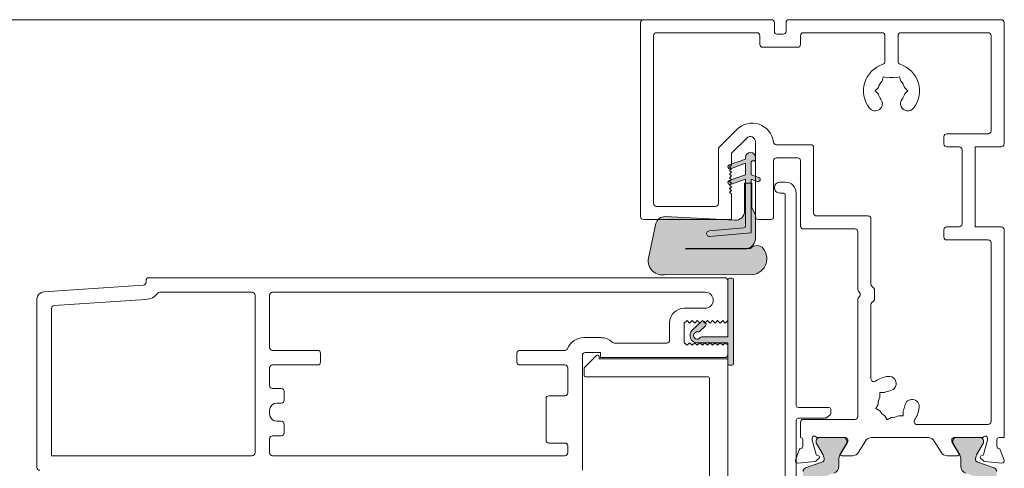
# Model space of a CAD drawing. Units: millimetres. Extents: x -2358 to 2031, y 1587 to 9019.
# Drawn here: x -11 to 124, y 4540 to 4602 of the extents above; entities that cross this region are included whole.
import ezdxf

# ---------------------------------------------------------------- set-up
doc = ezdxf.new("R2010")
doc.units = ezdxf.units.MM
doc.header["$LTSCALE"] = 2
doc.layers.add('A-Door', color=7, linetype='Continuous', lineweight=5)
doc.layers.add('A-Hatch', color=250, linetype='Continuous', lineweight=5)

# ---------------------------------------------------------------- blocks, each defined once
blk = doc.blocks.new('340-jamb')
at = {"layer": 'A-Hatch'}
h = blk.add_hatch(color=256, dxfattribs=at)
h.dxf.hatch_style = 1
edge = h.paths.add_edge_path()
edge.add_line((20.57160000009571, 110.8302026264591), (20.57160000006661, 111.0207026273983))
edge.add_arc((19.87310000006619, 111.0207026285825), 0.698500000000422, 359.9999999028849, 539.9999999028477)
edge.add_line((19.17460000006576, 111.0207026297667), (19.17459999974289, 110.830202629766))
edge.add_arc((19.42859999974234, 110.83020262646), 0.2539999999995058, 179.9999992541598, 270.0000001781676)
edge.add_line((19.42860000053224, 110.5762026264601), (19.55560000053173, 110.5762026264601))
edge.add_arc((19.55560000053173, 110.3222026264593), 0.2540000000007012, -2.5579538487363607e-11, 90.0000000000257, ccw=False)
edge.add_line((19.80960000053255, 110.3222026264593), (19.80960000053255, 108.6712026264595))
edge.add_line((19.80960000053255, 108.6712026264595), (18.72343957248722, 108.2758725593321))
edge.add_arc((18.81900000053247, 108.0133224410838), 0.2794000000007148, 109.9999999999562, 289.9999999999608)
edge.add_line((18.91456042857771, 107.7507723228354), (19.80960000053255, 108.0765400870586))
edge.add_line((19.80960000053255, 108.0765400870586), (19.80960000053073, 100.6702026264593))
edge.add_line((19.80960000053073, 100.6702026264593), (25.50285269833148, 100.1721075571204))
edge.add_arc((25.53605903791094, 100.5516577364296), 0.3809999994778195, 264.9999997527309, 445.0000001663664)
edge.add_line((25.5692653747501, 100.931207915979), (20.80346244003067, 101.3481616464596))
edge.add_arc((20.82560000061221, 101.6011950986594), 0.2539999990568225, 180.0000000000898, 264.99999954579084, ccw=False)
edge.add_line((20.57160000155545, 101.6011950986594), (20.57160000053227, 108.0765400870586))
edge.add_line((20.57160000053227, 108.0765400870586), (22.60963957189142, 107.3347543468589))
edge.add_arc((22.70519999954467, 107.5973044652865), 0.2794000000350117, 250.0000000881127, 430.0000000881778)
edge.add_line((22.80076042719793, 107.8598545837139), (20.57160000043769, 108.6712026264595))
edge.add_line((20.57160000043769, 108.6712026264595), (20.5716000001903, 110.2355400870601))
edge.add_line((20.5716000001903, 110.2355400870601), (22.60963957171316, 109.4937543473061))
edge.add_arc((22.70519999802582, 109.756304462051), 0.2793999961160416, 250.0000000882009, 430.0000000881889)
edge.add_line((22.80076042433848, 110.018854576796), (20.57160000009571, 110.8302026264591))
edge = h.paths.add_edge_path()
edge.add_arc((20.5716000000366, 99.88280262614806), 1.371599999962859, 234.5690188129641, 269.9999999999914)
edge.add_line((20.5716000000366, 98.51120262618495), (28.75040000003629, 98.51120262618495))
edge.add_arc((28.75040000003629, 98.46607326379853), 0.0451293623864331, -90, 90, ccw=False)
edge.add_line((28.75040000003629, 98.42094390141213), (20.57160000003569, 98.45634368323594))
edge.add_arc((19.11451014952035, 86.59469645846364), 11.95080690654052, 82.99684647708625, 86.40722955019515)
edge.add_arc((18.99949327949252, 97.78465941765809), 1.135796464733577, 40.48113234174227, 140.6966640802101)
edge.add_arc((19.86340254729794, 97.12490654597877), 2.222499999964834, 141.6429203705441, 270.2499999838788)
edge.add_line((19.87310000155776, 94.9024277026092), (31.52032334575961, 94.95324862475715))
edge.add_arc((32.02517167070892, 96.80376718095611), 1.918147741453219, 254.7402287706202, 371.417977970584)
edge.add_line((33.90535755445217, 97.18349313558063), (32.8946741935506, 101.9383845071588))
edge.add_arc((31.70211663986766, 101.6848985752704), 1.219199998569497, 11.99999993951767, 93.00000000462423)
edge.add_line((31.63830864199281, 102.9024277026092), (22.03506666487283, 102.3991431160884))
edge.add_arc((21.96860000079323, 103.667402626028), 1.270000000781672, 179.9999999999923, 272.9999999823887, ccw=False)
edge.add_line((20.69860000001154, 103.667402626028), (20.69860000001336, 107.5282026260283))
edge.add_line((20.69860000001336, 107.5282026260283), (19.68260000007376, 107.5282026260283))
edge.add_line((19.68260000007376, 107.5282026260283), (19.68260000007194, 104.1500026261474))
edge.add_line((19.68260000007194, 104.1500026261474), (19.20000000007167, 103.1150635860467))
edge.add_line((19.20000000007167, 103.1150635860467), (19.20000000007348, 99.88280262614715))
edge.add_arc((20.69230571686786, 99.94506217009442), 1.49360389768821, 182.3890155612849, 232.1800032517439)
edge = h.paths.add_edge_path()
edge.add_line((26.06293468289732, 87.8963272057317), (26.9005000161078, 87.10704556355995))
edge.add_arc((27.07195460433877, 87.28898875297455), 0.2499999999998421, 226.7000000002505, 279.8301023395378)
edge.add_arc((27.19999999992479, 86.55000000023936), 0.5000000000000187, -143.13010243392938, 99.8301023392778, ccw=False)
edge.add_arc((26.59999999929823, 86.10000000107539), 0.2500000000003474, 36.86989756604815, 89.99999999995855)
edge.add_line((26.59999999929823, 86.35000000107539), (23.00000000008095, 86.35000000107539))
edge.add_line((23.00000000008095, 86.35000000107539), (23.00000000008095, 94.20000000008986))
edge.add_arc((22.75000000008095, 94.20000000008986), 0.2499999999999714, 359.9999999999935, 450.0000000000063)
edge.add_line((22.75000000008095, 94.45000000008986), (22.45000000008076, 94.45000000008986))
edge.add_arc((22.45000000008076, 94.20000000008986), 0.25, 90, 180)
edge.add_line((22.20000000008076, 94.20000000008986), (22.20000000008076, 82.70000000008986))
edge.add_arc((22.45000000008076, 82.70000000008986), 0.25000000000003, 180.0000000000049, 269.9999999999931)
edge.add_line((22.45000000008076, 82.45000000008984), (22.75000000008095, 82.45000000008984))
edge.add_arc((22.75000000008095, 82.70000000008986), 0.2500000000000035, 270.0000000000008, 360.0000000000008)
edge.add_line((23.00000000008095, 82.70000000008986), (23.00000000008095, 85.5500000000902))
edge.add_line((23.00000000008095, 85.5500000000902), (27.19999999992524, 85.55000000008658))
edge.add_arc((27.19999999992479, 86.55000000024029), 1.00000000015326, 270.0000000000134, 406.7000000000104)
edge.add_line((27.88581835295736, 87.27777275800872), (26.61158936523952, 88.47854541185914))
edge.add_arc((26.4401347770081, 88.29660222244453), 0.2499999999999481, 46.7000000001203, 136.7000000001111)
edge.add_line((26.2581915875935, 88.46805681067598), (26.05244608171506, 88.24972498337775))
edge.add_arc((26.2343892711292, 88.07827039514632), 0.2499999999998917, 136.6999999999636, 226.6999999999733)
h = blk.add_hatch(color=256, dxfattribs=at)
h.dxf.hatch_style = 1
h.paths.add_polyline_path([(20.57160000061913, 107.5282026260283), (19.80960000053255, 107.5282026260283), (19.80960000053073, 100.6702026264593), (25.50285269998994, 100.1721075569748, 1), (25.56926537539766, 100.9312079159226), (20.80346244197881, 101.3481616462895, -0.3888787317419439), (20.57160000155545, 101.6011950986194)])
h = blk.add_hatch(color=256, dxfattribs=at)
h.dxf.hatch_style = 1
h.paths.add_polyline_path([(-12.12158783572568, 71.68334115491507, -0.1316231070986307), (-12.14971036839961, 71.78832013794998), (-12.14971036839961, 72.10000000005037, -0.4142135623730951), (-11.74971036839997, 72.50000000005002), (-8.349710368399428, 72.50000000005002, -0.4142135623730951), (-7.949710368399792, 72.10000000005037), (-7.949710368399337, 71.78832013794998, -0.1316524975989599), (-7.977845033609355, 71.68332013794134), (-8.888940852915312, 70.10525588839482, 0.1316524975982765), (-9.0497103683997, 69.50525588834988), (-9.0497103683997, 68.55339155545062, -0.31529878888525), (-9.707690225095575, 67.6136989346569), (-11.48647023070634, 66.96627595934295, 0.3152987888845687), (-12.14445008739994, 66.02658333855015), (-12.14445008739994, 50.97341666144984, 0.3152987888717229), (-11.48647023075045, 50.03372404067341), (-9.707690225093756, 49.38630106534311, -0.3152987888847035), (-9.0497103683997, 48.44660844455028), (-9.0497103683997, 47.4947441116501, 0.1316524975988669), (-8.888940852913493, 46.89474411160245), (-7.977845033606628, 45.3166798620523, -0.131652497591824), (-7.949710368399792, 45.21167986204999), (-7.949710368399337, 44.90000000005056, -0.414213562373094), (-8.349710368399883, 44.50000000005002), (-11.74971036839997, 44.50000000005092, -0.4142135623730935), (-12.14971036839961, 44.90000000005056), (-12.14971036839961, 45.21167986204999, -0.1316523971917797), (-12.12157574464209, 45.31667979026042), (-11.21044514774348, 46.89501551867851, 0.1413012729517869), (-11.05080249771527, 47.53777847260424, 0.3138983521844968), (-11.248428264234, 47.81872830548214), (-13.61546015905833, 48.68025745875548, -0.3152987888812786), (-13.94445008739967, 49.15010376915052), (-13.94445008739967, 67.84989623095043, -0.3152987888709265), (-13.61546015907606, 68.31974254133911), (-11.24885429335927, 69.18111663269792, 0.3141161691567595), (-11.05080249765615, 69.4622215289719, 0.140971575345386), (-11.20967253007529, 70.10364608913824)])
h = blk.add_hatch(color=256, dxfattribs=at)
h.dxf.hatch_style = 1
h.paths.add_polyline_path([(6.677845033610537, 71.68332013794134, -0.1316524975988678), (6.649710368400517, 71.78832013794998), (6.649710368400517, 72.10000000005037, -0.4142135623729886), (7.049710368400153, 72.50000000005002), (10.4497103684007, 72.50000000005002, -0.4142135623730951), (10.84971036840034, 72.10000000005037), (10.84971036840034, 71.78832013794998, -0.1316524080617961), (10.82157574015536, 71.68332020196705), (9.91044514749774, 70.10498448089584, 0.141301272510207), (9.750802497657332, 69.4622215289719, 0.3137018916309715), (9.948428078379491, 69.18127176226426), (12.31546015907679, 68.31974254133911, -0.3152987888709267), (12.6444500874004, 67.84989623095043), (12.6444500874004, 49.15010376915052, -0.3152987888812786), (12.31546015905951, 48.68025745875548), (9.94865204278858, 47.81880975421517, 0.3141159870096124), (9.750802497716448, 47.53777847261059, 0.1409715755777793), (9.909672529829548, 46.89635391129011), (10.82158783125351, 45.31665885283472, -0.13162311793571), (10.84971036840034, 45.21167986204999), (10.84971036840034, 44.90000000005056, -0.4142135623730937), (10.4497103684007, 44.50000000005092), (7.04971036840061, 44.50000000005002, -0.4142135623731723), (6.649710368400517, 44.90000000005056), (6.649710368400517, 45.21167986204999, -0.1316524975987704), (6.677845033610537, 45.31667986205775), (7.588940852916492, 46.89474411160698, 0.131652497598171), (7.749710368400428, 47.4947441116501), (7.749710368400428, 48.44660844455028, -0.3152987888716583), (8.407690225049917, 49.38630106532674), (10.18647023075345, 50.03372404067431, 0.3152987888710475), (10.84445008740067, 50.97341666144984), (10.84445008740067, 66.02658333855015, 0.3152987888852502), (10.1864702307048, 66.96627595934386), (8.40769022509403, 67.61369893465779, -0.3152987888845859), (7.749710368400428, 68.55339155545062), (7.749710368400428, 69.50525588834988, 0.1316524975988672), (7.588940852914674, 70.10525588839755)])
for p, q in [((14.59999999999991, 130.00000000005), (-14.60000000000036, 130.00000000005)), ((34.59999999999991, 130.00000000005), (17, 130.00000000005)), ((-15, 129.6000000000504), (-15, 112.9000000000496)), ((15, 128.4000000000496), (15, 129.6000000000504)), ((16.59999999999991, 129.6000000000504), (16.59999999999991, 128.4000000000496)), ((35, 102.9000000000496), (35, 129.6000000000504)), ((-13.20000000000027, 114.7000000000498), (-13.20000000000027, 127.8000000000502)), ((-0.8000000000001817, 128.2000000000498), (-12.80000000000018, 128.2000000000498)), ((-0.400000000000091, 124.2462946012501), (-0.400000000000091, 127.8000000000502)), ((1.399999999999636, 124.2462946012501), (1.399999999999636, 127.8000000000502)), ((12.59999999999991, 128.2000000000498), (1.799999999999725, 128.2000000000498)), ((13, 126.6000000000504), (13, 127.8000000000502)), ((16.19999999999982, 128.00000000005), (15.39999999999963, 128.00000000005)), ((18.59999999999991, 127.8000000000502), (18.59999999999991, 126.6000000000504)), ((32.79999999999973, 128.2000000000498), (19, 128.2000000000498)), ((33.19999999999982, 104.7000000000498), (33.19999999999982, 127.8000000000502)), ((18.19999999999982, 126.2000000000498), (13.39999999999963, 126.2000000000498)), ((-0.7869293539001774, 121.5290270268497), (-0.6222179222004343, 122.1437384585497)), ((-0.6222179222004343, 122.1437384585497), (-0.0075064905004183, 121.9790270268504)), ((1.622217922299569, 122.1437384585497), (1.00750649059955, 121.9790270268504)), ((1.786929353999763, 121.5290270268497), (1.622217922299569, 122.1437384585497)), ((-1.744435844500003, 120.2000000000498), (-1.294435844500185, 120.6500000000496)), ((2.294435844499727, 120.6500000000496), (2.744435844500001, 120.2000000000498)), ((-1.294435844500185, 119.75000000005), (-1.744435844500003, 120.2000000000498)), ((2.744435844500001, 120.2000000000498), (2.294435844499727, 119.75000000005)), ((-12.80000000000018, 114.3000000000502), (-7.100000000000362, 114.3000000000502)), ((-6.700000000000272, 113.9000000000496), (-6.700000000000272, 112.9000000000496)), ((21.76041416269982, 114.8960922200503), (24.18284270839968, 112.4736637440501)), ((-11, 112.50000000005), (-14.60000000000036, 112.50000000005)), ((-11, 101.50000000005), (-11, 112.50000000005)), ((-7.100000000000362, 112.50000000005), (-8.80000000000018, 112.50000000005)), ((11.19999999999982, 103.4000000000496), (11.19999999999982, 112.4000000000496)), ((11.59999999999991, 112.8000000000502), (16.32386357039968, 112.8000000000502)), ((19.19999999999982, 113.2209724741497), (19.19999999999982, 102.9000000000496)), ((22.5, 111.6109220283497), (20.39497473969959, 113.71594722805)), ((-9.200000000000273, 112.1000000000504), (-9.200000000000273, 101.9000000000496)), ((19.17459999999983, 111.0207026296502), (19.17459999969969, 110.8302026296496)), ((20.57160000009981, 110.83020262635), (20.57159999999976, 111.0207026273501)), ((22.5, 109.99999999995), (22.5, 111.6109220283497)), ((24.29999999999973, 112.1908210274496), (24.29999999999973, 104.7000000000498)), ((13, 110.6000000000504), (13, 101.6000000000504)), ((16.29999999999973, 111.00000000005), (13.39999999999963, 111.00000000005)), ((16.69999999999982, 102.9000000000496), (16.69999999999982, 110.6000000000504)), ((19.42860000049995, 110.5762026263501), (19.55560000049991, 110.5762026263501)), ((19.80960000049981, 110.3222026263502), (19.80960000049981, 108.6712026263503)), ((22.80076042429982, 110.0188545767496), (20.57160000009981, 110.83020262635)), ((20.57160000009981, 110.2355400869501), (22.60963957169997, 109.4937543472497)), ((20.57160000039994, 108.6712026263503), (20.57160000009981, 110.2355400869501)), ((22.75000000009959, 109.75000000005), (22.5, 109.99999999995)), ((22.5, 109.50000000005), (22.75000000009959, 109.75000000005)), ((19.80960000049981, 108.6712026263503), (18.72343957239991, 108.2758725592503)), ((22.80076042719975, 107.8598545836503), (20.57160000039994, 108.6712026263503)), ((22.75, 109.25000000005), (22.5, 109.50000000005)), ((22.5, 109.00000000005), (22.75, 109.25000000005)), ((22.75, 108.75000000005), (22.5, 109.00000000005)), ((22.5, 108.50000000005), (22.75, 108.75000000005)), ((22.75, 108.25000000005), (22.5, 108.50000000005)), ((15.09999999999991, 107.6500000000496), (15.84999999999991, 107.6500000000496)), ((18.91456042849995, 107.75077232275), (19.80960000049981, 108.0765400869504)), ((19.68259999999964, 107.5282026259501), (19.68259999999964, 104.15000262605)), ((20.69859999999971, 107.5282026259501), (19.68259999999964, 107.5282026259501)), ((19.80960000049981, 108.0765400869504), (19.80960000049981, 100.6702026263501)), ((20.57160000049998, 108.0765400869504), (22.60963957179956, 107.3347543467498)), ((20.57160000149997, 101.6011950985503), (20.57160000049998, 108.0765400869504)), ((20.69859999999971, 103.6674026259497), (20.69859999999971, 107.5282026259501)), ((22.5, 108.00000000005), (22.75, 108.25000000005)), ((22.75, 107.74999999995), (22.5, 108.00000000005)), ((22.5, 107.49999999995), (22.75, 107.74999999995)), ((22.75, 107.2499999999499), (22.5, 107.49999999995)), ((22.5, 107.00000000005), (22.75, 107.2499999999499)), ((22.75, 106.75000000005), (22.5, 107.00000000005)), ((13.59999999999991, 76.90000000004966), (13.59999999999991, 106.1500000000496)), ((15.09999999999991, 105.9500000000498), (15.09999999999991, 35.85000000005039)), ((15.84999999999991, 106.1500000000496), (15.29999999999972, 106.1500000000496)), ((22.5, 106.50000000005), (22.75, 106.75000000005)), ((22.75, 106.25000000005), (22.5, 106.50000000005)), ((22.5, 106.00000000005), (22.75, 106.25000000005)), ((22.5, 102.50000000005), (22.5, 106.00000000005)), ((32.79999999999973, 104.3000000000502), (24.69999999999982, 104.3000000000502)), ((3.719999999999798, 103.00000000005), (10.79999999999972, 103.00000000005)), ((19.68259999999964, 104.15000262605), (19.19999999999982, 103.1150635859503)), ((19.19999999999982, 103.1150635859503), (19.19999999999982, 99.88280262604988)), ((31.63830864190004, 102.9024277025501), (22.03506666479961, 102.3991431160502)), ((3.319999999999708, 93.61126983724984), (3.319999999999708, 102.6000000000504)), ((18.79999999999973, 102.50000000005), (17.09999999999991, 102.50000000005)), ((34.59999999999991, 102.50000000005), (22.5, 102.50000000005)), ((33.90535755439987, 97.1834931354497), (32.89467419349967, 101.9383845070497)), ((-15, 101.1000000000504), (-15, 72.50000000005002)), ((-14.60000000000036, 101.50000000005), (-11, 101.50000000005)), ((-7.100000000000362, 101.50000000005), (-8.80000000000018, 101.50000000005)), ((-6.700000000000272, 100.1000000000504), (-6.700000000000272, 101.1000000000504)), ((5.119999999999888, 100.8000000000502), (5.119999999999888, 92.86568542495023)), ((5.51999999999998, 101.2000000000498), (12.59999999999991, 101.2000000000498)), ((19.80960000049981, 100.6702026263501), (25.50285269829965, 100.1721075570503)), ((25.56926537469963, 100.9312079158499), (20.80346243999975, 101.3481616463496)), ((-13.20000000000027, 74.70000000004984), (-13.20000000000027, 99.3000000000502)), ((-7.100000000000362, 99.70000000004985), (-12.80000000000018, 99.70000000004985)), ((20.57159999999976, 98.5112026261504), (28.7503999999999, 98.5112026261504)), ((28.7503999999999, 98.42094390135024), (20.57159999999976, 98.45634368315041)), ((19.8731000015, 94.90242770255009), (31.52032334569958, 94.95324862464987)), ((22.19999999999982, 82.70000000004984), (22.19999999999982, 94.20000000004984)), ((22.44999999999982, 94.45000000004984), (22.75, 94.45000000004984)), ((23, 94.20000000004984), (23, 86.35000000094988)), ((23, 94.10000000005041), (23, 88.60000000005037)), ((102.5999999999999, 94.50000000005005), (23.39999999999964, 94.50000000005005)), ((103, 93.87422123674969), (103, 94.10000000005041)), ((117.0665190105997, 92.56223206595041), (103.3733923957998, 93.47510717365002)), ((2.819999999999708, 92.77989898734995), (2.819999999999708, 91.62010101264968)), ((3.202842712499658, 93.3284271247503), (2.937157287499756, 93.06274169985043)), ((4.902842712499931, 92.48284271245028), (5.002842712499838, 92.58284271244975)), ((85.59999999999991, 92.50000000005), (26.09999999999991, 92.50000000005)), ((86, 92.10000000005036), (86, 84.90000000004966)), ((88, 92.10000000005036), (88, 70.40000000004964)), ((101.0999999999999, 92.50000000005), (88.39999999999964, 92.50000000005)), ((2.937157287499756, 91.33725830025016), (3.202842712499658, 91.07157287525023)), ((3.319999999999708, 80.59372294264995), (3.319999999999708, 90.78873016274974)), ((5.002842712499838, 91.81715728754988), (4.902842712499931, 91.91715728755025)), ((5.119999999999888, 75.40000000004964), (5.119999999999888, 91.5343145750503)), ((115.6266076041997, 90.65822615974957), (103.0072169004997, 91.49951887335008)), ((118, 68.40000000004966), (118, 91.56444690814988)), ((29, 90.3000000000502), (26.09999999999991, 90.3000000000502)), ((116, 70.00000000005002), (116, 90.25911209654987)), ((23, 88.60000000005037), (23.34999999999991, 88.25000000005004)), ((23.34999999999991, 88.25000000005004), (23.69999999999982, 88.60000000005037)), ((23.69999999999982, 88.60000000005037), (24.04999999999973, 88.25000000005004)), ((24.04999999999973, 88.25000000005004), (24.39999999999964, 88.60000000005037)), ((24.39999999999964, 88.60000000005037), (24.75, 88.25000000005004)), ((24.75, 88.25000000005004), (25.09999999999991, 88.60000000005037)), ((25.09999999999991, 88.60000000005037), (25.44999999999982, 88.25000000005004)), ((25.44999999999982, 88.25000000005004), (25.79999999999973, 88.60000000005037)), ((25.79999999999973, 88.60000000005037), (26.14999999999965, 88.25000000005004)), ((26.0524460816996, 88.24972498325045), (26.25819158749982, 88.46805681054958)), ((26.14999999999965, 88.25000000005004), (26.5, 88.60000000005037)), ((26.5, 88.60000000005037), (26.84999999999991, 88.25000000005004)), ((26.61158936519996, 88.47854541175), (27.8858183528996, 87.2777727579496)), ((26.84999999999991, 88.25000000005004), (27.19999999999982, 88.60000000005037)), ((27.19999999999982, 88.60000000005037), (27.54999999999973, 88.25000000005004)), ((27.54999999999973, 88.25000000005004), (27.89999999999964, 88.60000000005037)), ((27.89999999999964, 88.60000000005037), (28.25, 88.25000000005004)), ((28.25, 88.25000000005004), (28.59999999999991, 88.60000000005037)), ((28.59999999999991, 88.60000000005037), (29, 88.25000000005004)), ((29, 88.25000000005004), (29, 85.5500000000502)), ((31, 88.3000000000502), (31, 85.90000000004964)), ((26.90050001609961, 87.10704556344992), (26.06293468289961, 87.89632720564985)), ((23, 86.35000000094988), (26.5999999992996, 86.35000000094988)), ((23.34999999999991, 85.5500000000502), (23, 85.20000000004984)), ((27.19999999989977, 85.5500000000502), (23, 85.5500000000502)), ((23, 85.5500000000502), (23, 82.70000000004984)), ((23.69999999999982, 85.20000000004984), (23.34999999999991, 85.5500000000502)), ((24.04999999999973, 85.5500000000502), (23.69999999999982, 85.20000000004984)), ((24.39999999999964, 85.20000000004984), (24.04999999999973, 85.5500000000502)), ((24.75, 85.5500000000502), (24.39999999999964, 85.20000000004984)), ((25.09999999999991, 85.20000000004984), (24.75, 85.5500000000502)), ((25.44999999999982, 85.5500000000502), (25.09999999999991, 85.20000000004984)), ((25.79999999999973, 85.20000000004984), (25.44999999999982, 85.5500000000502)), ((26.14999999999965, 85.5500000000502), (25.79999999999973, 85.20000000004984)), ((26.5, 85.20000000004984), (26.14999999999965, 85.5500000000502)), ((26.84999999999991, 85.5500000000502), (26.5, 85.20000000004984)), ((27.19999999999982, 85.20000000004984), (26.84999999999991, 85.5500000000502)), ((27.54999999999973, 85.5500000000502), (27.19999999999982, 85.20000000004984)), ((27.89999999999964, 85.20000000004984), (27.54999999999973, 85.5500000000502)), ((28.25, 85.5500000000502), (27.89999999999964, 85.20000000004984)), ((28.59999999999991, 85.20000000004984), (28.25, 85.5500000000502)), ((29, 85.5500000000502), (28.59999999999991, 85.20000000004984)), ((31.39999999999965, 85.50000000005002), (38.5999999999999, 85.50000000005002)), ((40.42688259069971, 86.25000000005), (42.80433052959961, 86.25000000005)), ((23, 85.20000000004984), (23, 83.90000000004964)), ((40.49999999999999, 84.20000000004984), (42.5999999999999, 84.20000000004984)), ((40.49999999999999, 83.50000000005001), (40.49999999999999, 84.20000000004984)), ((45.39999999999962, 84.50000000005004), (51.59999999999989, 84.50000000005004)), ((52, 84.10000000005039), (52, 82.90000000004964)), ((79, 84.10000000005039), (79, 82.90000000004964)), ((85.59999999999991, 84.50000000005004), (79.39999999999962, 84.50000000005004)), ((23, 83.15000000004966), (23, 35.95000000004984)), ((40.69999999999981, 83.35000000005036), (23.19999999999982, 83.35000000005036)), ((23.39999999999964, 83.50000000005001), (40.49999999999999, 83.50000000005001)), ((40.69999999999981, 83.66715728755025), (40.69999999999981, 83.35000000005036)), ((42.69142135630001, 82.15857864374993), (41.04142135629991, 83.80857864375048)), ((43, 83.8000000000502), (43, 68.00000000005002)), ((22.75, 82.45000000004983), (22.44999999999982, 82.45000000004983)), ((42.75, 81.0500000000502), (42.75, 82.01715728754971)), ((45, 82.10000000005036), (45, 78.65000000004966)), ((51.59999999999989, 82.50000000005002), (45.39999999999962, 82.50000000005002)), ((79.39999999999962, 82.50000000005002), (85.59999999999991, 82.50000000005002)), ((86, 82.10000000005036), (86, 79.65000000004966)), ((25.5, 38.45000000004984), (25.5, 80.65000000004966)), ((25.69999999999982, 80.85000000005036), (42.54999999999973, 80.85000000005036)), ((1.450754532299924, 78.68699899785042), (2.087150634299629, 78.6869609712503)), ((2.087150634299629, 78.6869609712503), (2.08711260759992, 78.0505648693497)), ((84, 77.65000000004966), (84, 78.85000000005039)), ((84.39999999999962, 79.25000000005002), (85.59999999999991, 79.25000000005002)), ((47.5999999999999, 78.25000000005002), (45.39999999999962, 78.25000000005002)), ((48, 72.15000000004966), (48, 77.85000000005037)), ((85, 77.25000000005002), (84.39999999999962, 77.25000000005002)), ((-1.087150634200042, 75.51303902875044), (-1.087112607600374, 76.14943513075012)), ((2.667923832999804, 76.51896771675001), (2.116769628599739, 76.20080259785027)), ((2.349758714099607, 77.07012192124968), (2.667923832999804, 76.51896771675001)), ((8.849999999999909, 75.78379593965019), (8.849999999999909, 76.40000000004966)), ((9.099999999999909, 76.65000000004964), (13.34999999999991, 76.65000000004964)), ((86, 76.25000000005002), (86, 75.75000000005002)), ((-0.4507545323003799, 75.5130010021503), (-1.087150634200042, 75.51303902875044)), ((0.5296570209998209, 75.25023772844996), (1.080773198799759, 74.93200674545005)), ((1.080773198799759, 74.93200674545005), (1.399004181799682, 75.48312292334958)), ((12.59999999999991, 75.00000000005002), (5.51999999999998, 75.00000000005002)), ((9.537018860399712, 75.19198742645038), (8.961324950999824, 75.57578336605002)), ((13.34999999999991, 75.15000000004966), (9.675693909399797, 75.15000000004966)), ((13, 74.60000000005037), (13, 72.50000000005002)), ((13.59999999999991, 42.45000000004984), (13.59999999999991, 74.90000000004966)), ((84.39999999999962, 74.75000000005002), (85, 74.75000000005002)), ((-3.007491981400107, 74.3000000000502), (-12.80000000000018, 74.3000000000502)), ((84, 73.15000000004966), (84, 74.35000000005039)), ((-15, 72.50000000005002), (-14.30000000000018, 72.50000000005002)), ((-14, 71.3000000000502), (-14, 72.20000000004984)), ((-12.70000000000027, 72.40000000004966), (-12.70000000000027, 72.23949574924971)), ((-12.68977774790028, 72.16185003574992), (-12.16032995280011, 70.18592396475013)), ((-12.14971036840006, 72.10000000005037), (-12.14971036840006, 71.78832013794998)), ((-11.95278640450033, 72.50000000005002), (-8.100000000000362, 72.50000000005002)), ((-8.349710368400338, 72.50000000005002), (-11.74971036839997, 72.50000000005002)), ((-8.774079304300358, 70.30420192635029), (-7.843934760800037, 71.82802330735012)), ((-7.949710368400245, 71.78832013794998), (-7.949710368400245, 72.10000000005037)), ((-7.800000000000181, 71.98432619694995), (-7.800000000000181, 72.20000000004984)), ((-5.382982535600148, 72.02100963184967), (-6.32423511420029, 70.47899036815033)), ((-4.529431738400035, 72.50000000005002), (3.229431738399853, 72.50000000005002)), ((5.024235114199655, 70.47899036815033), (4.082982535599966, 72.02100963184967)), ((6.5, 72.20000000004984), (6.5, 71.98432619694995)), ((6.543934760799857, 71.82802330735012), (7.474079304399761, 70.30420192635029)), ((6.64971036839961, 72.10000000005037), (6.64971036839961, 71.78832013794998)), ((6.799999999999727, 72.50000000005002), (10.65278640449969, 72.50000000005002)), ((10.44971036839979, 72.50000000005002), (7.049710368399701, 72.50000000005002)), ((10.84971036839988, 71.78832013794998), (10.84971036839988, 72.10000000005037)), ((10.86032995289997, 70.18592396475013), (11.38977774789964, 72.16185003574992)), ((11.39999999999963, 72.23949574924971), (11.39999999999963, 72.40000000004966)), ((12.69999999999982, 72.20000000004984), (12.69999999999982, 71.3000000000502)), ((85.59999999999991, 72.75000000005002), (84.39999999999962, 72.75000000005002)), ((86, 72.35000000005037), (86, 70.40000000004964)), ((-14.98190778620028, 69.40260604304967), (-14.4684064756002, 70.81343929875035)), ((-12.12157570320005, 71.68332013795045), (-11.21044511220043, 70.10498441974958)), ((-8.88894085300035, 70.10525588835026), (-7.977845033600257, 71.68332013795045)), ((6.677845033599622, 71.68332013795045), (7.588940852999713, 70.10525588835026)), ((9.910445112199797, 70.10498441974958), (10.82157570319987, 71.68332013795045)), ((13.16840647560002, 70.81343929875035), (13.68190778619964, 69.40260604304967)), ((45, 71.35000000005039), (45, 70.40000000004964)), ((45.39999999999962, 71.75000000005002), (47.5999999999999, 71.75000000005002)), ((-12.3191199787002, 69.20715405984993), (-14.67385327720012, 69.0011415905501)), ((-11.24842812320003, 69.18127174594974), (-13.61546015910017, 68.31974254124998)), ((-11.76194778860008, 69.66506731344998), (-12.13313466720001, 69.29388043484958)), ((-12.01890859660034, 70.04450260854992), (-11.85160533590033, 69.99967383495003)), ((-9.049710368400156, 68.55339155544972), (-9.049710368400156, 69.50525588834988)), ((-7.177785911499992, 70.00000000005002), (-8.603369144900169, 70.00000000005002)), ((7.303369144899987, 70.00000000005002), (5.877785911499812, 70.00000000005002)), ((7.749710368399973, 69.50525588834988), (7.749710368399973, 68.55339155544972)), ((12.31546015909998, 68.31974254124998), (9.948428123199843, 69.18127174594974)), ((10.83313466719983, 69.29388043484958), (10.46194778869994, 69.66506731344998)), ((10.55160533589969, 69.99967383495003), (10.7189085965997, 70.04450260854992)), ((13.37385327719994, 69.0011415905501), (11.01911997870002, 69.20715405984993)), ((45.39999999999962, 70.00000000005002), (85.59999999999991, 70.00000000005002)), ((88.39999999999964, 70.00000000005002), (116, 70.00000000005002))]:
    blk.add_line(p, q)
for centre, radius, start, end in [((-14.60000000000036, 129.6000000000504), 0.4000000000000341, 90, 179.9999999998957), ((14.59999999999991, 129.6000000000504), 0.4000000000000057, 2.084408e-10, 90), ((17, 129.6000000000504), 0.4000000000000057, 90, 179.9999999998957), ((34.59999999999991, 129.6000000000504), 0.4000000000000057, 1.042204e-10, 90), ((-12.80000000000018, 127.8000000000502), 0.4000000000000057, 90, 179.9999999997915), ((-0.8000000000001817, 127.8000000000502), 0.4000000000000057, 2.084408e-10, 90), ((1.799999999999725, 127.8000000000502), 0.4000000000000057, 90, 179.9999999998957), ((12.59999999999991, 127.8000000000502), 0.4000000000000057, 1.042204e-10, 90), ((15.39999999999963, 128.4000000000496), 0.4000000000000057, 180, 270), ((16.19999999999982, 128.4000000000496), 0.4000000000000057, 270, 0), ((19, 127.8000000000502), 0.4000000000000057, 90, 179.9999999997915), ((32.79999999999973, 127.8000000000502), 0.4000000000000341, 2.084408e-10, 90), ((13.39999999999963, 126.6000000000504), 0.4000000000000057, 180, 270), ((18.19999999999982, 126.6000000000504), 0.4000000000000057, 270, 0), ((0.5, 120.2000000000498), 3.850000000000001, 107.8112562408997, 217.8636463616887), ((-0.8000000000001817, 124.2462946012501), 0.4000000000000384, 287.8112562408997, 0), ((1.799999999999725, 124.2462946012501), 0.4000000000000026, 180, 252.1887437591002), ((0.5, 120.2000000000498), 3.849999999999991, 322.1363536383113, 72.18874375910025), ((0.5, 120.2000000000498), 1.849999999999985, 74.07803860381361, 105.9219613961864), ((0.5, 120.2000000000498), 1.849999999999995, 134.0780386038034, 165.9219613961794), ((0.5, 120.2000000000498), 1.849999999999987, 14.07803860382056, 45.92196139619656), ((0.5, 120.2000000000498), 1.850000000000014, 194.0780386037131, 217.8636463616887), ((0.5, 120.2000000000498), 1.85000000000013, 322.1363536383113, 345.9219613961794), ((-1.75, 118.4507144315503), 1.000000000000025, 217.8636463616887, 37.86364636180293), ((2.75, 118.4507144315503), 0.9999999999999954, 142.1363536383113, 322.1363536383113), ((19.6643220029, 112.8000000000502), 2.964322002937493, 45.00000082442555, 173.1716840680797), ((-12.80000000000018, 114.7000000000498), 0.3999999999999773, 180, 270), ((-7.100000000000362, 113.9000000000496), 0.4000000000000057, 2.084408e-10, 90), ((19.89999999999963, 113.2209724741497), 0.7000000000000137, 45.00000082442555, 179.9999999998957), ((-14.60000000000036, 112.9000000000496), 0.4000000000000341, 180, 270), ((-8.80000000000018, 112.1000000000504), 0.4000000000000057, 90, 179.9999999997915), ((-7.100000000000362, 112.9000000000496), 0.4000000000000057, 270, 0), ((11.59999999999991, 112.4000000000496), 0.4000000000000057, 90, 179.9999999997915), ((16.32386357039968, 113.2000000000498), 0.4000000000000077, 270, 353.1716840681832), ((23.89999999999965, 112.1908210274496), 0.3999999999999773, 1.042204e-10, 45.00000082449925), ((19.87309999999979, 111.0207026285497), 0.698499999999939, 359.9999999029187, 179.9999999029187), ((13.39999999999963, 110.6000000000504), 0.4000000000000057, 90, 179.9999999997915), ((16.29999999999973, 110.6000000000504), 0.4000000000000057, 1.042204e-10, 90), ((19.4285999996996, 110.83020262635), 0.2539999999999623, 179.9999992539902, 270.0000001780085), ((19.55560000049991, 110.3222026263502), 0.2539999999999907, 0, 90.0000000001042), ((22.7051999979999, 109.7563044619501), 0.2793999961166977, 250.0000000882041, 70.00000008820416), ((15.09999999999991, 106.1500000000496), 1.5, 90, 180), ((15.84999999999991, 106.9000000000496), 0.7500000000000285, 5.211021e-10, 90), ((18.81900000049973, 108.0133224410501), 0.2794000000000605, 109.9999999999981, 289.9999999999981), ((22.70519999949966, 107.5973044652501), 0.2794000000344438, 250.0000000881062, 70.00000008820416), ((15.29999999999972, 105.9500000000498), 0.2000000000000455, 90, 180), ((15.84999999999991, 106.9000000000496), 0.7500000000000285, 270, 5.211021e-10), ((24.69999999999982, 104.7000000000498), 0.4000000000000341, 180, 270), ((32.79999999999973, 104.7000000000498), 0.4000000000000341, 270, 0), ((3.719999999999798, 102.6000000000504), 0.4000000000000057, 90, 179.9999999997915), ((10.79999999999972, 103.4000000000496), 0.4000000000000057, 270, 0), ((17.09999999999991, 102.9000000000496), 0.4000000000000057, 180, 270), ((18.79999999999973, 102.9000000000496), 0.4000000000000341, 270, 0), ((21.96860000070001, 103.6674026259497), 1.27000000078172, 180, 272.9999999823939), ((31.7021166397999, 101.6848985751503), 1.21919999856887, 11.99999993949563, 93.00000000470324), ((34.59999999999991, 102.9000000000496), 0.4000000000000057, 270, 0), ((-8.80000000000018, 101.9000000000496), 0.4000000000000057, 180, 270), ((12.59999999999991, 101.6000000000504), 0.4000000000000057, 270, 0), ((20.82560000059993, 101.6011950985503), 0.2539999990565942, 180, 264.999999545695), ((-14.60000000000036, 101.1000000000504), 0.4000000000000341, 90, 179.9999999997915), ((-7.100000000000362, 101.1000000000504), 0.3999999999999773, 2.084408e-10, 90), ((5.51999999999998, 100.8000000000502), 0.4000000000000057, 90, 180), ((25.53605903789958, 100.5516577363496), 0.3809999994786917, 264.999999752604, 85.00000016639606), ((-12.80000000000018, 99.3000000000502), 0.4000000000000057, 90, 179.9999999997915), ((-7.100000000000362, 100.1000000000504), 0.4000000000000057, 270, 0), ((18.99949327939976, 97.78465941754983), 1.135796464734956, 40.48113234167852, 140.6966640801026), ((20.69230571679964, 99.94506217004982), 1.49360389768831, 182.3890155612982, 232.1800032517303), ((19.86340254729975, 97.12490654584963), 2.222499999966792, 141.6429203706078, 270.2499999838894), ((20.57159999999976, 99.88280262604988), 1.371599999962064, 234.5690188129783, 270), ((19.11451014949989, 86.59469645834997), 11.950806906577, 82.99684647730761, 86.40722955040172), ((28.7503999999999, 98.46607326375035), 0.0451293623866604, 270, 90), ((32.02517167069982, 96.8037671808497), 1.91814774145335, 254.7402287706064, 11.4179779706188), ((2.919999999999618, 93.61126983724984), 0.3999999999999992, 315.0000000000737, 0), ((22.44999999999982, 94.20000000004984), 0.25, 90, 180), ((22.75, 94.20000000004984), 0.25, 0, 90), ((23.39999999999964, 94.10000000005041), 0.4000000000000057, 90, 180), ((102.5999999999999, 94.10000000005041), 0.4000000000000341, 0, 90), ((103.3999999999996, 93.87422123674969), 0.3999999999999864, 180, 266.185925165713), ((3.219999999999798, 92.77989898734995), 0.4000000000000057, 135, 179.9999999997915), ((5.185685424999974, 92.20000000004985), 0.4000000000000193, 135.0000000000737, 224.9999999999263), ((4.719999999999798, 92.86568542495023), 0.3999999999999992, 315.0000000000737, 0), ((26.09999999999991, 91.40000000004964), 1.099999999999994, 90, 270), ((85.59999999999991, 92.10000000005036), 0.4000000000000341, 0, 90), ((88.39999999999964, 92.10000000005036), 0.4000000000000057, 90, 180), ((101.0999999999999, 92.10000000005036), 0.3999999999999773, 37.83034643331784, 90), ((103.1535587235999, 93.69464622054966), 2.199999999999973, 217.8303464333178, 266.185925165713), ((117, 91.56444690814988), 1, 0, 86.18592516571309), ((3.219999999999798, 91.62010101264968), 0.4000000000000057, 180, 224.9999999999263), ((2.919999999999618, 90.78873016274974), 0.4000000000000193, 2.084408e-10, 45), ((4.719999999999798, 91.5343145750503), 0.4000000000000193, 2.084408e-10, 44.9999999999263), ((29, 88.3000000000502), 2, 0, 90), ((115.5999999999999, 90.25911209654987), 0.4000000000000341, 0, 86.18592516571309), ((26.23438927109964, 88.0782703950499), 0.2499999999999926, 136.6999999999863, 226.7000000000042), ((26.44013477699991, 88.29660222234997), 0.2499999999999926, 46.70000000000416, 136.6999999999863), ((27.19999999989977, 86.55000000015025), 0.5000000000000057, 216.8698975660841, 99.83010233928617), ((27.07195460429967, 87.28898875284995), 0.2499999999999977, 226.7000000000042, 279.8301023392862), ((27.19999999989977, 86.55000000015025), 1.000000000152857, 270, 46.70000000000416), ((26.5999999992996, 86.10000000094988), 0.25, 36.86989756608414, 90), ((31.39999999999965, 85.90000000004964), 0.4000000000000057, 180, 270), ((38.5999999999999, 85.90000000004964), 0.4000000000000127, 270, 314.6397729586275), ((40.42688259069971, 84.0500000000502), 2.200000000000017, 90, 134.6397729586275), ((42.80433052959961, 83.85000000005039), 2.400000000000009, 22.02431283698521, 90), ((42.5999999999999, 83.8000000000502), 0.4000000000000057, 0, 90), ((45.39999999999962, 84.90000000004966), 0.3999999999999965, 202.0243128369851, 270), ((51.59999999999989, 84.10000000005039), 0.4000000000000057, 0, 90), ((79.39999999999962, 84.10000000005039), 0.4000000000000341, 90, 180), ((85.59999999999991, 84.90000000004966), 0.4000000000000341, 270, 0), ((22.44999999999982, 82.70000000004984), 0.25, 180, 270), ((22.75, 82.70000000004984), 0.25, 270, 0), ((23.39999999999964, 83.90000000004964), 0.3999999999999773, 180, 270), ((23.19999999999982, 83.15000000004966), 0.2000000000000455, 90, 180), ((40.89999999999963, 83.66715728755025), 0.1999999999999886, 45, 180), ((51.59999999999989, 82.90000000004964), 0.4000000000000057, 270, 0), ((79.39999999999962, 82.90000000004964), 0.4000000000000341, 180, 270), ((42.54999999999973, 82.01715728754971), 0.2000000000000096, 0, 45), ((45.39999999999962, 82.10000000005036), 0.4000000000000057, 90, 180), ((85.59999999999991, 82.10000000005036), 0.4000000000000341, 0, 90), ((0.8542275464997144, 79.92790078424969), 0.9999999999999895, 82.86022276130613, 262.8602227613062), ((0.5, 77.10000000005037), 3.850000000000023, 55.29078350187102, 82.86022276130613), ((2.919999999999618, 80.59372294264995), 0.4000000000000182, 235.290783501871, 1.042204e-10), ((25.69999999999982, 80.65000000004966), 0.2000000000000171, 90, 180), ((42.54999999999973, 81.0500000000502), 0.1999999999999886, 270, 0), ((0.5, 77.10000000005037), 1.850000000000038, 59.07461500330197, 82.86022276130613), ((45.39999999999962, 78.65000000004966), 0.4000000000000057, 180, 270), ((84.39999999999962, 78.85000000005039), 0.4000000000000057, 90, 180), ((85.59999999999991, 79.65000000004966), 0.4000000000000057, 270, 0), ((-2.327943096400304, 76.74611040775015), 1.000000000000005, 7.13293003782495, 187.1329300378249), ((0.5, 77.10000000005037), 1.850000000000034, 359.0746150034229, 30.91853779577711), ((47.5999999999999, 77.85000000005037), 0.4000000000000057, 0, 90), ((84.39999999999962, 77.65000000004966), 0.4000000000000341, 180, 270), ((85, 76.25000000005002), 1.000000000000025, 0, 90), ((0.5, 77.10000000005037), 3.849999999999995, 187.1329300378249, 214.3818697488121), ((0.5, 77.10000000005037), 1.850000000000002, 187.1329300378249, 210.9185377957771), ((0.5, 77.10000000005037), 1.849999999999974, 299.0746150034145, 330.9185377958045), ((9.099999999999909, 76.40000000004966), 0.2500000000000284, 90, 180), ((13.34999999999991, 76.90000000004966), 0.2500000000000284, 270, 0), ((-12.80000000000018, 74.70000000004984), 0.4000000000000341, 180, 270), ((-3.007491981400107, 74.70000000004984), 0.4000000000000341, 270, 34.38186974881205), ((0.5, 77.10000000005037), 1.850000000000008, 239.074615003302, 270.9185377957883), ((5.51999999999998, 75.40000000004964), 0.4000000000000057, 180, 270), ((9.099999999999909, 75.78379593965019), 0.2500000000000398, 180, 236.309932474013), ((9.675693909399797, 75.40000000004964), 0.2500000000000284, 236.309932474013, 270), ((12.59999999999991, 74.60000000005037), 0.4000000000000057, 0, 90), ((13.34999999999991, 74.90000000004966), 0.2500000000000284, 0, 90), ((84.39999999999962, 74.35000000005039), 0.4000000000000057, 90, 180), ((85, 75.75000000005002), 1.000000000000025, 270, 0), ((84.39999999999962, 73.15000000004966), 0.4000000000000057, 180, 270), ((-14.30000000000018, 72.20000000004984), 0.3000000000002387, 3.126612e-10, 90), ((-12.40000000000009, 72.40000000004966), 0.3000000000000216, 41.81031489587186, 179.9999999998957), ((-12.40000000000009, 72.23949574924971), 0.2999999999999849, 180, 194.999999999887), ((-11.95278640450033, 72.8000000000502), 0.30000000000018, 221.8103148957247, 270), ((-11.74971036839997, 72.10000000005037), 0.4000000000000057, 90, 180), ((-11.93971036840003, 71.78832013794998), 0.2100000000001216, 180.0000000001041, 209.9999999999972), ((-8.349710368400338, 72.10000000005037), 0.4000000000000057, 1.042204e-10, 90), ((-8.100000000000362, 72.20000000004984), 0.3000000000002387, 3.126612e-10, 90), ((-8.159710368400281, 71.78832013794998), 0.210000000000161, 330.0000000001772, 0), ((-8.100000000000362, 71.98432619694995), 0.2999999999999829, 328.6000000002987, 0), ((-4.529431738400035, 71.50000000005002), 1.000000000000001, 90, 148.5999999998788), ((3.229431738399853, 71.50000000005002), 1.000000000000001, 31.40000000012119, 90), ((6.799999999999727, 72.20000000004984), 0.3000000000000398, 90, 180), ((6.799999999999727, 71.98432619694995), 0.3000000000000114, 180.0000000001041, 211.3999999998754), ((7.049710368399701, 72.10000000005037), 0.4000000000000057, 90, 180), ((6.859710368399646, 71.78832013794998), 0.2100000000000087, 180, 209.9999999999972), ((10.44971036839979, 72.10000000005037), 0.4000000000000057, 0, 90), ((10.65278640449969, 72.8000000000502), 0.3000000000000317, 270, 318.1896851042753), ((10.63971036839984, 71.78832013794998), 0.2100000000000087, 330.0000000000027, 0), ((11.09999999999991, 72.40000000004966), 0.3000000000000328, 3.126612e-10, 138.1896851042017), ((11.09999999999991, 72.23949574924971), 0.3000000000000039, 345.0000000002774, 0), ((13, 72.20000000004984), 0.2999999999999829, 90, 180), ((47.5999999999999, 72.15000000004966), 0.4000000000000057, 270, 0), ((85.59999999999991, 72.35000000005037), 0.4000000000000057, 0, 90), ((-14.18649868940019, 70.71083325575), 0.3000000000000367, 100.904283277093, 159.9999999996813), ((-14.30000000000018, 71.3000000000502), 0.2999999999999829, 280.9042832770931, 0), ((-7.177785911499992, 71.00000000005002), 1.000000000000021, 270, 328.5999999999949), ((5.877785911499812, 71.00000000005002), 1.000000000000045, 211.400000000005, 270), ((13, 71.3000000000502), 0.2999999999999829, 180, 259.095716722907), ((12.88649868940001, 70.71083325575), 0.3000000000000592, 20.000000000105, 79.09571672290699), ((45.39999999999962, 71.35000000005039), 0.4000000000000057, 90, 180), ((-14.70000000000027, 69.3000000000502), 0.299999999999998, 160.0000000000108, 274.9999999999983), ((-12.34526670150035, 69.50601246924997), 0.3000000000000154, 274.9999999999983, 315.0000000000737), ((-11.96714478760032, 70.23768777374971), 0.2000000000000245, 195.0000000001018, 255.0000000000056), ((-11.90336914490035, 69.80648866965021), 0.2000000000000293, 315.0000000000737, 75.00000000000556), ((-11.35148035680004, 69.46374249744986), 0.3006817060016239, 290.0432053178914, 359.7101738573244), ((-12.24513875890034, 69.50679159695026), 1.19516760158569, 357.8628361226023, 30.03371863468923), ((-7.849710368400337, 69.50525588834988), 1.200000000000129, 150.0000000000027, 180), ((-8.603369144900169, 70.20000000004984), 0.2000000000000171, 148.5999999999949, 270), ((7.303369144899987, 70.20000000004984), 0.2000000000000475, 270, 31.3999999998754), ((6.549710368399701, 69.50525588834988), 1.199999999999967, 0, 29.99999999999729), ((10.9451387588997, 69.50679159695026), 1.195167601585676, 149.9662813653108, 182.1371638773977), ((10.05148035679986, 69.46374249744986), 0.3006817060016601, 180.2898261427798, 249.9567946821086), ((10.60336914489971, 69.80648866965021), 0.2000000000000715, 104.9999999999944, 225), ((10.66714478759968, 70.23768777374971), 0.1999999999999945, 284.9999999999944, 345.0000000001129), ((11.04526670149971, 69.50601246924997), 0.2999999999999562, 224.9999999999263, 265.0000000000017), ((13.39999999999963, 69.3000000000502), 0.3000000000000125, 265.0000000000017, 19.99999999988239), ((45.39999999999962, 70.40000000004964), 0.4000000000000341, 180, 270), ((85.59999999999991, 70.40000000004964), 0.4000000000000057, 270, 0), ((88.39999999999964, 70.40000000004964), 0.4000000000000057, 180, 270), ((-13.44445008740013, 67.84989623095043), 0.5000000000001137, 109.9999999999981, 180), ((-10.04971036840015, 68.55339155544972), 1.000000000000397, 289.9999999999981, 0), ((8.749710368399972, 68.55339155544972), 1, 180, 250.0000000000019), ((12.14445008739994, 67.84989623095043), 0.5, 0, 70.00000000000183), ((117.5999999999999, 68.40000000004966), 0.4000000000000341, 270, 0)]:
    blk.add_arc(centre, radius, start, end)

msp = doc.modelspace()

# ---------------------------------------------------------------- linework, layer by layer
at = {"layer": 'A-Hatch'}
msp.add_lwpolyline([(-1626.686436148704, 4601.612477407786), (74.6495415792508, 4601.612477407794)], dxfattribs=at)

# ---------------------------------------------------------------- block references
at = {"layer": 'A-Door', "xscale": -1}
msp.add_blockref('340-jamb', (109.2495415792509, 4471.61247740779), dxfattribs=at)

doc.saveas('drawing.dxf')
